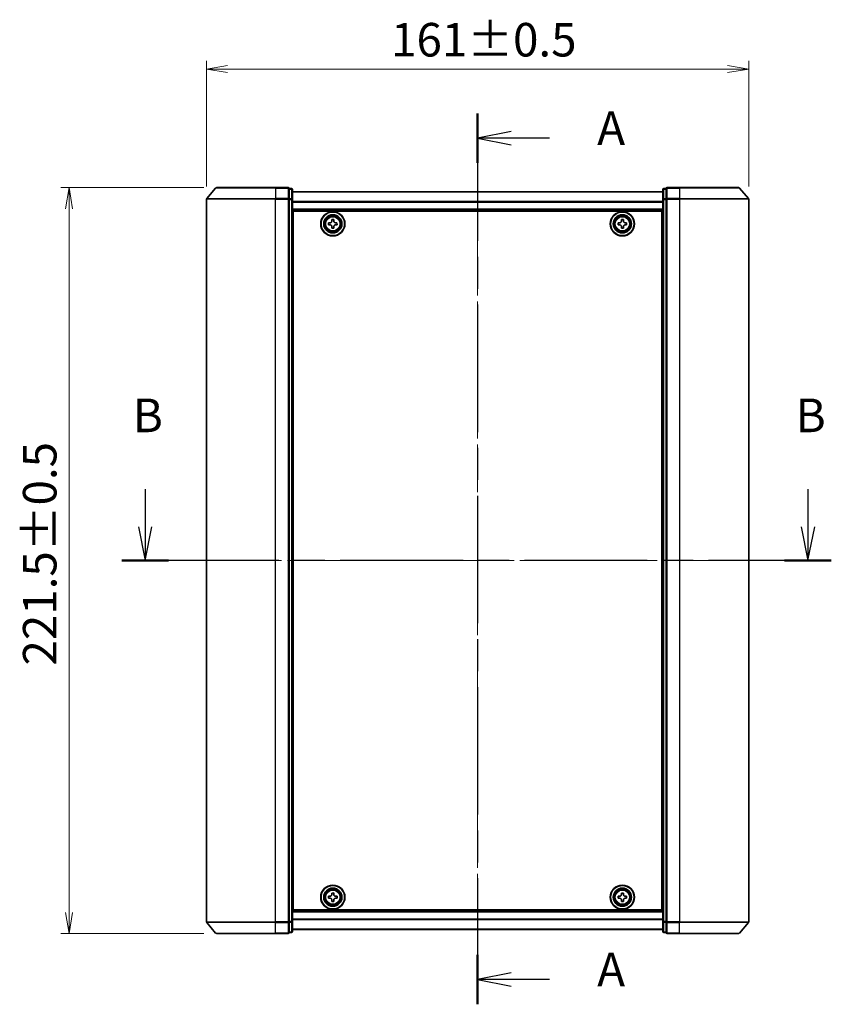
# Model space of a CAD drawing. Units: millimetres. Extents: x 36 to 6808, y 20 to 1144.
# Drawn here: x 1482 to 1723, y 412 to 705 of the extents above; entities that cross this region are included whole.
import ezdxf

# ---------------------------------------------------------------- set-up
doc = ezdxf.new("R2010")
doc.units = ezdxf.units.MM
doc.header["$LTSCALE"] = 2.5
doc.linetypes.add('CHAIN', pattern=[0.3543, 0.2362, -0.0295, 0.0591, -0.0295])
doc.layers.get('Defpoints').update_dxf_attribs({"lineweight": 25})
for name, color, linetype, lineweight in [('Centerline (ISO)', 131, 'Continuous', 18), ('Dimension (ISO)', 7, 'Continuous', 18), ('Section Line (ISO)', 7, 'CHAIN', 25), ('Visible (ISO)', 7, 'Continuous', 35), ('Visible Narrow (ISO)', 7, 'Continuous', 25)]:
    doc.layers.add(name, color=color, linetype=linetype, lineweight=lineweight)
doc.styles.add('Note Text (TK)', font='txt')
doc.dimstyles.new('Default - Method 1b (TK)', dxfattribs={"dimscale": 2.5, "dimtxt": 2.5, "dimasz": 2.5, "dimexe": 1, "dimexo": 1.5, "dimgap": 1, "dimtad": 1, "dimdsep": 46, "dimtxsty": 'Note Text (TK)', "dimblk": 'OPEN', "dimcen": 0.09, "dimdle": 5, "dimclrd": 100, "dimclre": 100, "dimclrt": 7, "dimadec": 1, "dimazin": 1, "dimtfac": 1, "dimtmove": 0, "dimatfit": 3, "dimldrblk": 'OPEN', "dimfxl": 1, "dimtolj": 1, "dimlwd": -1, "dimlwe": -1, "dimarcsym": 0})

# ---------------------------------------------------------------- blocks, each defined once
blk = doc.blocks.new('2dTransSection0')
at = {"layer": 'Section Line (ISO)', "linetype": 'Continuous'}
for p, q in [((138.316, 144.285), (138.316, 141.493)), ((187.524, 144.285), (187.524, 141.493)), ((137.816, 141.493), (138.316, 138.993)), ((138.316, 141.493), (138.316, 138.993)), ((138.316, 138.993), (138.816, 141.493)), ((187.024, 141.493), (187.524, 138.993)), ((187.524, 141.493), (187.524, 138.993)), ((187.524, 138.993), (188.024, 141.493))]:
    blk.add_line(p, q, dxfattribs=at)
at = {"layer": 'Section Line (ISO)', "linetype": 'CHAIN', "ltscale": 15.432146}
blk.add_line((189.258, 138.993), (136.582, 138.993), dxfattribs=at)
at = {"layer": 'Section Line (ISO)', "linetype": 'Continuous', "lineweight": 50}
for p, q in [((140.05, 138.993), (136.582, 138.993)), ((189.258, 138.993), (185.791, 138.993))]:
    blk.add_line(p, q, dxfattribs=at)
at = {"layer": 'Section Line (ISO)', "char_height": 2.5, "attachment_point": 7, "style": 'Note Text (TK)'}
for insert in [(137.396, 147.741), (186.605, 147.741)]:
    blk.add_mtext('B', dxfattribs=dict(at, insert=insert))
blk = doc.blocks.new('2dTransSection1')
at = {"layer": 'Section Line (ISO)', "linetype": 'CHAIN', "ltscale": 16.030306}
blk.add_line((163, 172.196), (163, 106.041), dxfattribs=at)
at = {"layer": 'Section Line (ISO)', "linetype": 'Continuous', "lineweight": 50}
for p, q in [((163, 172.196), (163, 168.516)), ((163, 109.721), (163, 106.041))]:
    blk.add_line(p, q, dxfattribs=at)
at = {"layer": 'Section Line (ISO)', "linetype": 'Continuous'}
for p, q in [((165.5, 170.856), (163, 170.356)), ((165.5, 170.356), (163, 170.356)), ((163, 170.356), (165.5, 169.856)), ((168.327, 170.356), (165.5, 170.356)), ((165.5, 108.381), (163, 107.881)), ((165.5, 107.881), (163, 107.881)), ((163, 107.881), (165.5, 107.381)), ((168.327, 107.881), (165.5, 107.881))]:
    blk.add_line(p, q, dxfattribs=at)
at = {"layer": 'Section Line (ISO)', "char_height": 2.5, "attachment_point": 7, "style": 'Note Text (TK)'}
for insert in [(171.875, 169.069), (171.875, 106.594)]:
    blk.add_mtext('A', dxfattribs=dict(at, insert=insert))
blk = doc.blocks.new('_Open')
at = {"color": 0, "linetype": 'ByBlock', "lineweight": -2}
for p, q in [((-1, 0.167), (0, 0)), ((-1, -0.167), (0, 0)), ((0, 0), (-1, 0))]:
    blk.add_line(p, q, dxfattribs=at)
blk = doc.blocks.new('*D41')
at = {"layer": 'Defpoints', "color": 0}
for p in [(1698.25, 689.93), (1537.25, 651.31), (1698.25, 651.31)]:
    blk.add_point(p, dxfattribs=at)
at = {"layer": 'Dimension (ISO)', "color": 100}
for p, q in [((1537.25, 655.06), (1537.25, 692.43)), ((1698.25, 655.06), (1698.25, 692.43)), ((1543.5, 689.93), (1692, 689.93))]:
    blk.add_line(p, q, dxfattribs=at)
at = {"layer": 'Dimension (ISO)', "color": 100, "xscale": 6.25, "yscale": 6.25, "zscale": 6.25, "rotation": 180}
blk.add_blockref('_Open', (1537.25, 689.93), dxfattribs=at)
at = {"layer": 'Dimension (ISO)', "color": 100, "xscale": 6.25, "yscale": 6.25, "zscale": 6.25}
blk.add_blockref('_Open', (1698.25, 689.93), dxfattribs=at)
at = {"layer": 'Dimension (ISO)', "color": 7, "insert": (1592.06, 698.66), "char_height": 6.25, "attachment_point": 4, "style": 'Note Text (TK)'}
blk.add_mtext('\\A1;\\fMS PGothic|b0|i0;{\\H9.9600;161±0.5}', dxfattribs=at)
blk = doc.blocks.new('*D42')
at = {"layer": 'Defpoints', "color": 0}
for p in [(1496.44, 654.72), (1540.19, 654.72), (1540.19, 433.22)]:
    blk.add_point(p, dxfattribs=at)
at = {"layer": 'Dimension (ISO)', "color": 100}
for p, q in [((1536.44, 654.72), (1493.94, 654.72)), ((1496.44, 439.47), (1496.44, 648.47)), ((1536.44, 433.22), (1493.94, 433.22))]:
    blk.add_line(p, q, dxfattribs=at)
at = {"layer": 'Dimension (ISO)', "color": 100, "xscale": 6.25, "yscale": 6.25, "zscale": 6.25}
for p, rotation in [((1496.44, 654.72), 90), ((1496.44, 433.22), 270)]:
    blk.add_blockref('_Open', p, dxfattribs=dict(at, rotation=rotation))
at = {"layer": 'Dimension (ISO)', "color": 7, "insert": (1487.71, 512.79), "char_height": 6.25, "attachment_point": 4, "rotation": 90, "style": 'Note Text (TK)'}
blk.add_mtext('\\A1;\\fMS PGothic|b0|i0;{\\H9.9600;221.5±0.5}', dxfattribs=at)

msp = doc.modelspace()

# ---------------------------------------------------------------- linework, layer by layer
at = {"layer": 'Centerline (ISO)', "linetype": 'CHAIN', "ltscale": 23.990969}
for p, q in [((1617.7487, 663.4511), (1617.7487, 424.495)), ((1708.2487, 543.9731), (1527.2487, 543.9731))]:
    msp.add_line(p, q, dxfattribs=at)
at = {"layer": 'Visible (ISO)'}
for p, q in [((1539.9589, 654.6172), (1537.32, 651.507)), ((1540.1876, 654.7231), (1557.7487, 654.7231)), ((1561.4487, 654.7231), (1557.7487, 654.7231)), ((1562.4487, 654.4231), (1561.7487, 654.4231)), ((1561.7487, 654.3172), (1561.7487, 654.4231)), ((1561.7487, 654.3172), (1561.7487, 651.3969)), ((1562.7487, 651.2028), (1562.7487, 654.1231)), ((1672.7487, 653.5231), (1562.7487, 653.5231)), ((1672.7487, 654.1231), (1672.7487, 651.2028)), ((1673.7487, 654.4231), (1673.0487, 654.4231)), ((1673.7487, 654.4231), (1673.7487, 654.3172)), ((1673.7487, 651.3969), (1673.7487, 654.3172)), ((1677.7487, 654.7231), (1674.0487, 654.7231)), ((1677.7487, 654.7231), (1695.3099, 654.7231)), ((1695.5386, 654.6172), (1698.1775, 651.507)), ((1537.2487, 651.3129), (1537.2487, 436.6332)), ((1561.7487, 651.3129), (1561.7487, 651.3969)), ((1561.7487, 651.2028), (1561.7487, 651.3129)), ((1561.7487, 651.2028), (1561.7487, 436.7433)), ((1562.7487, 436.7433), (1562.7487, 651.2028)), ((1672.7487, 651.2028), (1672.7487, 436.7433)), ((1673.7487, 651.3969), (1673.7487, 651.3129)), ((1673.7487, 651.3129), (1673.7487, 651.2028)), ((1673.7487, 436.7433), (1673.7487, 651.2028)), ((1698.2487, 436.6332), (1698.2487, 651.3129)), ((1562.7487, 648.0231), (1672.7487, 648.0231)), ((1562.9987, 440.2231), (1562.9987, 647.7231)), ((1562.9987, 647.7231), (1672.4987, 647.7231)), ((1672.4987, 647.7231), (1672.4987, 440.2231)), ((1562.9987, 644.5231), (1562.7487, 644.5231)), ((1562.9987, 644.0231), (1562.7487, 644.0231)), ((1562.9987, 643.5231), (1562.7487, 643.5231)), ((1573.4938, 644.2649), (1573.9562, 644.2725)), ((1573.5041, 643.64), (1573.4938, 644.2649)), ((1573.9665, 643.6476), (1573.5041, 643.64)), ((1574.4157, 645.2177), (1575.0406, 645.228)), ((1574.4233, 644.7553), (1574.4157, 645.2177)), ((1575.0406, 645.228), (1575.0482, 644.7656)), ((1575.531, 644.2985), (1575.9934, 644.3061)), ((1576.0037, 643.6812), (1575.5413, 643.6736)), ((1575.9934, 644.3061), (1576.0037, 643.6812)), ((1659.4972, 644.2795), (1659.9597, 644.2817)), ((1659.5003, 643.6545), (1659.4972, 644.2795)), ((1659.9628, 643.6568), (1659.5003, 643.6545)), ((1660.4302, 645.2215), (1661.0552, 645.2246)), ((1660.4324, 644.759), (1660.4302, 645.2215)), ((1661.0552, 645.2246), (1661.0574, 644.7621)), ((1661.5347, 644.2894), (1661.9972, 644.2916)), ((1662.0002, 643.6666), (1661.5377, 643.6644)), ((1661.9972, 644.2916), (1662.0002, 643.6666)), ((1672.7487, 644.5231), (1672.4987, 644.5231)), ((1672.7487, 644.0231), (1672.4987, 644.0231)), ((1672.7487, 643.5231), (1672.4987, 643.5231)), ((1562.7487, 641.5231), (1562.9987, 641.5231)), ((1574.4569, 642.7181), (1574.4493, 643.1805)), ((1575.0818, 642.7284), (1574.4569, 642.7181)), ((1575.0742, 643.1908), (1575.0818, 642.7284)), ((1660.4423, 642.7216), (1660.4401, 643.1841)), ((1661.0673, 642.7246), (1660.4423, 642.7216)), ((1661.0651, 643.1871), (1661.0673, 642.7246)), ((1672.4987, 641.5231), (1672.7487, 641.5231)), ((1562.9987, 638.5231), (1562.7487, 638.5231)), ((1672.7487, 638.5231), (1672.4987, 638.5231)), ((1562.7487, 637.5231), (1562.9987, 637.5231)), ((1562.9987, 637.2231), (1562.7487, 637.2231)), ((1672.4987, 637.5231), (1672.7487, 637.5231)), ((1672.7487, 637.2231), (1672.4987, 637.2231)), ((1562.7487, 450.7231), (1562.9987, 450.7231)), ((1562.9987, 450.4231), (1562.7487, 450.4231)), ((1672.4987, 450.7231), (1672.7487, 450.7231)), ((1672.7487, 450.4231), (1672.4987, 450.4231)), ((1562.7487, 449.4231), (1562.9987, 449.4231)), ((1672.4987, 449.4231), (1672.7487, 449.4231)), ((1562.9987, 446.4231), (1562.7487, 446.4231)), ((1574.4256, 445.2203), (1575.0506, 445.2257)), ((1574.4295, 444.7579), (1574.4256, 445.2203)), ((1575.0506, 445.2257), (1575.0545, 444.7632)), ((1660.4362, 444.7606), (1660.4362, 445.2231)), ((1660.4362, 445.2231), (1661.0612, 445.2231)), ((1661.0612, 445.2231), (1661.0612, 444.7606)), ((1672.7487, 446.4231), (1672.4987, 446.4231)), ((1562.7487, 444.4231), (1562.9987, 444.4231)), ((1562.7487, 443.9231), (1562.9987, 443.9231)), ((1562.7487, 443.4231), (1562.9987, 443.4231)), ((1573.4961, 444.2749), (1573.9586, 444.2788)), ((1573.5015, 443.6499), (1573.4961, 444.2749)), ((1573.9639, 443.6539), (1573.5015, 443.6499)), ((1574.4469, 442.7204), (1574.443, 443.1829)), ((1575.0719, 442.7258), (1574.4469, 442.7204)), ((1575.0679, 443.1883), (1575.0719, 442.7258)), ((1575.5336, 444.2923), (1575.996, 444.2962)), ((1576.0014, 443.6712), (1575.5389, 443.6673)), ((1575.996, 444.2962), (1576.0014, 443.6712)), ((1659.4987, 444.2856), (1659.9612, 444.2856)), ((1659.4987, 443.6606), (1659.4987, 444.2856)), ((1659.9612, 443.6606), (1659.4987, 443.6606)), ((1660.4362, 442.7231), (1660.4362, 443.1856)), ((1661.0612, 442.7231), (1660.4362, 442.7231)), ((1661.0612, 443.1856), (1661.0612, 442.7231)), ((1661.5362, 444.2856), (1661.9987, 444.2856)), ((1661.9987, 443.6606), (1661.5362, 443.6606)), ((1661.9987, 444.2856), (1661.9987, 443.6606)), ((1672.4987, 444.4231), (1672.7487, 444.4231)), ((1672.4987, 443.9231), (1672.7487, 443.9231)), ((1672.4987, 443.4231), (1672.7487, 443.4231)), ((1672.7487, 439.9231), (1562.7487, 439.9231)), ((1672.4987, 440.2231), (1562.9987, 440.2231)), ((1539.9589, 433.329), (1537.32, 436.4391)), ((1561.7487, 436.6332), (1561.7487, 436.7433)), ((1561.7487, 436.5492), (1561.7487, 436.6332)), ((1561.7487, 436.5492), (1561.7487, 433.629)), ((1562.7487, 433.8231), (1562.7487, 436.7433)), ((1672.7487, 436.7433), (1672.7487, 433.8231)), ((1673.7487, 436.7433), (1673.7487, 436.6332)), ((1673.7487, 436.6332), (1673.7487, 436.5492)), ((1673.7487, 433.629), (1673.7487, 436.5492)), ((1695.5386, 433.329), (1698.1775, 436.4391)), ((1557.7487, 433.2231), (1540.1876, 433.2231)), ((1557.7487, 433.2231), (1561.4487, 433.2231)), ((1561.7487, 433.5231), (1561.7487, 433.629)), ((1561.7487, 433.5231), (1562.4487, 433.5231)), ((1562.7487, 434.4231), (1672.7487, 434.4231)), ((1673.0487, 433.5231), (1673.7487, 433.5231)), ((1673.7487, 433.629), (1673.7487, 433.5231)), ((1674.0487, 433.2231), (1677.7487, 433.2231)), ((1695.3099, 433.2231), (1677.7487, 433.2231))]:
    msp.add_line(p, q, dxfattribs=at)
for centre, radius in [((1574.7487, 643.9731), 3.6), ((1574.7487, 643.9731), 3.5), ((1574.7487, 643.9731), 2.7), ((1574.7487, 643.9731), 2.6), ((1574.7487, 643.9731), 2.4649), ((1660.7487, 643.9731), 3.6), ((1660.7487, 643.9731), 3.5), ((1660.7487, 643.9731), 2.7), ((1660.7487, 643.9731), 2.6), ((1660.7487, 643.9731), 2.4649), ((1574.7487, 443.9731), 3.6), ((1574.7487, 443.9731), 3.5), ((1660.7487, 443.9731), 3.6), ((1660.7487, 443.9731), 3.5), ((1574.7487, 443.9731), 2.7), ((1574.7487, 443.9731), 2.6), ((1574.7487, 443.9731), 2.4649), ((1660.7487, 443.9731), 2.7), ((1660.7487, 443.9731), 2.6), ((1660.7487, 443.9731), 2.4649)]:
    msp.add_circle(centre, radius, dxfattribs=at)
for centre, start, end in [((1540.1876, 654.4231), 90, 139.6859), ((1561.4487, 654.4231), 0, 90), ((1562.4487, 654.1231), 0, 90), ((1673.0487, 654.1231), 90, 180), ((1674.0487, 654.4231), 90, 180), ((1695.3099, 654.4231), 40.3141, 90), ((1537.5487, 651.3129), 139.6859, 180), ((1697.9487, 651.3129), 0, 40.3141), ((1537.5487, 436.6332), 180, 220.3141), ((1697.9487, 436.6332), 319.6859, 0), ((1540.1876, 433.5231), 220.3141, 270), ((1561.4487, 433.5231), 270, 0), ((1562.4487, 433.8231), 270, 0), ((1673.0487, 433.8231), 180, 270), ((1674.0487, 433.5231), 180, 270), ((1695.3099, 433.5231), 270, 319.6859)]:
    msp.add_arc(centre, 0.3, start, end, dxfattribs=at)
for points in [[(1573.9562, 644.2725), (1574.0156, 644.2735), (1574.079, 644.2864), (1574.1952, 644.3367), (1574.2482, 644.3742), (1574.3313, 644.4601), (1574.367, 644.5143), (1574.4135, 644.6321), (1574.4243, 644.6959), (1574.4233, 644.7553)], [(1574.4493, 643.1805), (1574.4483, 643.2399), (1574.4354, 643.3033), (1574.3851, 643.4196), (1574.3476, 643.4725), (1574.2617, 643.5556), (1574.2075, 643.5913), (1574.0897, 643.6378), (1574.0259, 643.6486), (1573.9665, 643.6476)], [(1575.0482, 644.7656), (1575.0492, 644.7062), (1575.0621, 644.6428), (1575.1124, 644.5266), (1575.1499, 644.4737), (1575.2358, 644.3905), (1575.2899, 644.3548), (1575.4078, 644.3083), (1575.4715, 644.2975), (1575.531, 644.2985)], [(1575.5413, 643.6736), (1575.4819, 643.6726), (1575.4185, 643.6597), (1575.3022, 643.6094), (1575.2493, 643.5719), (1575.1662, 643.486), (1575.1305, 643.4319), (1575.084, 643.314), (1575.0732, 643.2503), (1575.0742, 643.1908)], [(1659.9597, 644.2817), (1660.0192, 644.282), (1660.0827, 644.2942), (1660.1995, 644.3432), (1660.2529, 644.38), (1660.337, 644.465), (1660.3733, 644.5187), (1660.4212, 644.636), (1660.4327, 644.6996), (1660.4324, 644.759)], [(1660.4401, 643.1841), (1660.4398, 643.2435), (1660.4276, 643.307), (1660.3786, 643.4238), (1660.3418, 643.4772), (1660.2568, 643.5613), (1660.2031, 643.5976), (1660.0858, 643.6455), (1660.0222, 643.657), (1659.9628, 643.6568)], [(1661.0574, 644.7621), (1661.0577, 644.7026), (1661.0699, 644.6391), (1661.1189, 644.5223), (1661.1557, 644.4689), (1661.2407, 644.3848), (1661.2944, 644.3485), (1661.4117, 644.3006), (1661.4753, 644.2891), (1661.5347, 644.2894)], [(1661.5377, 643.6644), (1661.4783, 643.6641), (1661.4148, 643.6519), (1661.298, 643.6029), (1661.2446, 643.5661), (1661.1605, 643.4811), (1661.1242, 643.4274), (1661.0763, 643.3101), (1661.0648, 643.2465), (1661.0651, 643.1871)], [(1573.9586, 444.2788), (1574.018, 444.2793), (1574.0815, 444.2917), (1574.1982, 444.3411), (1574.2514, 444.3782), (1574.3352, 444.4635), (1574.3713, 444.5173), (1574.4187, 444.6348), (1574.43, 444.6984), (1574.4295, 444.7579)], [(1575.0545, 444.7632), (1575.055, 444.7038), (1575.0674, 444.6403), (1575.1168, 444.5236), (1575.1539, 444.4704), (1575.2391, 444.3866), (1575.293, 444.3505), (1575.4105, 444.3031), (1575.4741, 444.2918), (1575.5336, 444.2923)], [(1659.9612, 444.2856), (1660.0207, 444.2856), (1660.0842, 444.2974), (1660.2013, 444.3458), (1660.2548, 444.3824), (1660.3394, 444.467), (1660.376, 444.5205), (1660.4244, 444.6376), (1660.4362, 444.7011), (1660.4362, 444.7606)], [(1661.0612, 444.7606), (1661.0612, 444.7011), (1661.0731, 444.6376), (1661.1215, 444.5205), (1661.1581, 444.467), (1661.2426, 444.3824), (1661.2962, 444.3458), (1661.4133, 444.2974), (1661.4768, 444.2856), (1661.5362, 444.2856)], [(1574.443, 443.1829), (1574.4425, 443.2424), (1574.4301, 443.3058), (1574.3807, 443.4225), (1574.3436, 443.4757), (1574.2583, 443.5595), (1574.2045, 443.5956), (1574.087, 443.6431), (1574.0234, 443.6544), (1573.9639, 443.6539)], [(1575.5389, 443.6673), (1575.4794, 443.6668), (1575.416, 443.6544), (1575.2993, 443.605), (1575.2461, 443.5679), (1575.1623, 443.4827), (1575.1262, 443.4288), (1575.0787, 443.3113), (1575.0674, 443.2477), (1575.0679, 443.1883)], [(1660.4362, 443.1856), (1660.4362, 443.245), (1660.4244, 443.3086), (1660.376, 443.4256), (1660.3394, 443.4792), (1660.2548, 443.5637), (1660.2013, 443.6003), (1660.0842, 443.6487), (1660.0207, 443.6606), (1659.9612, 443.6606)], [(1661.5362, 443.6606), (1661.4768, 443.6606), (1661.4133, 443.6487), (1661.2962, 443.6003), (1661.2426, 443.5637), (1661.1581, 443.4792), (1661.1215, 443.4256), (1661.0731, 443.3086), (1661.0612, 443.245), (1661.0612, 443.1856)]]:
    msp.add_open_spline(points, degree=3, knots=[0, 0, 0, 0, 0.0179369429, 0.0179369429, 0.0358738858, 0.0358738858, 0.0538108287, 0.0538108287, 0.0717477716, 0.0717477716, 0.0717477716, 0.0717477716], dxfattribs=at)
at = {"layer": 'Visible Narrow (ISO)'}
for p, q in [((1557.7487, 654.6172), (1539.9589, 654.6172)), ((1557.7487, 654.6172), (1557.7487, 654.7231)), ((1557.7487, 654.6172), (1561.4487, 654.6172)), ((1557.7487, 654.6172), (1557.7487, 651.507)), ((1561.4487, 654.6172), (1561.4487, 654.7231)), ((1561.4487, 654.6172), (1561.4487, 651.507)), ((1561.7487, 654.3172), (1562.4487, 654.3172)), ((1562.4487, 654.3172), (1562.4487, 654.4231)), ((1562.4487, 654.3172), (1562.4487, 651.3969)), ((1562.7487, 653.4511), (1672.7487, 653.4511)), ((1673.0487, 654.4231), (1673.0487, 654.3172)), ((1673.0487, 651.3969), (1673.0487, 654.3172)), ((1673.0487, 654.3172), (1673.7487, 654.3172)), ((1674.0487, 654.7231), (1674.0487, 654.6172)), ((1674.0487, 654.6172), (1677.7487, 654.6172)), ((1674.0487, 651.507), (1674.0487, 654.6172)), ((1677.7487, 654.6172), (1677.7487, 654.7231)), ((1695.5386, 654.6172), (1677.7487, 654.6172)), ((1677.7487, 654.6172), (1677.7487, 651.507)), ((1557.7487, 651.3129), (1537.2487, 651.3129)), ((1537.32, 651.507), (1557.7487, 651.507)), ((1561.4487, 651.507), (1557.7487, 651.507)), ((1557.7487, 651.507), (1557.7487, 651.3129)), ((1557.7487, 651.3129), (1561.4487, 651.3129)), ((1557.7487, 436.6332), (1557.7487, 651.3129)), ((1561.4487, 651.3129), (1561.4487, 651.507)), ((1561.4487, 651.3129), (1561.7487, 651.3129)), ((1561.4487, 651.3129), (1561.4487, 436.6332)), ((1562.4487, 651.3969), (1561.7487, 651.3969)), ((1561.7487, 651.2028), (1562.4487, 651.2028)), ((1562.4487, 651.2028), (1562.4487, 651.3969)), ((1562.4487, 651.2028), (1562.7487, 651.2028)), ((1562.4487, 651.2028), (1562.4487, 436.7433)), ((1672.7487, 650.5787), (1562.7487, 650.5787)), ((1562.7487, 650.4506), (1672.7487, 650.4506)), ((1672.7487, 651.2028), (1673.0487, 651.2028)), ((1673.0487, 651.3969), (1673.0487, 651.2028)), ((1673.7487, 651.3969), (1673.0487, 651.3969)), ((1673.0487, 436.7433), (1673.0487, 651.2028)), ((1673.0487, 651.2028), (1673.7487, 651.2028)), ((1673.7487, 651.3129), (1674.0487, 651.3129)), ((1677.7487, 651.507), (1674.0487, 651.507)), ((1674.0487, 651.507), (1674.0487, 651.3129)), ((1674.0487, 651.3129), (1677.7487, 651.3129)), ((1674.0487, 436.6332), (1674.0487, 651.3129)), ((1677.7487, 651.507), (1677.7487, 651.3129)), ((1677.7487, 651.507), (1698.1775, 651.507)), ((1698.2487, 651.3129), (1677.7487, 651.3129)), ((1677.7487, 651.3129), (1677.7487, 436.6332)), ((1672.7487, 648.3231), (1562.7487, 648.3231)), ((1562.9987, 642.1473), (1562.7487, 642.1473)), ((1562.7487, 641.9352), (1562.9987, 641.9352)), ((1562.9987, 641.6109), (1562.7487, 641.6109)), ((1562.7487, 641.2231), (1562.9987, 641.2231)), ((1672.7487, 642.1473), (1672.4987, 642.1473)), ((1672.4987, 641.9352), (1672.7487, 641.9352)), ((1672.7487, 641.6109), (1672.4987, 641.6109)), ((1672.4987, 641.2231), (1672.7487, 641.2231)), ((1562.9987, 638.8231), (1562.7487, 638.8231)), ((1562.7487, 638.4352), (1562.9987, 638.4352)), ((1562.9987, 638.1109), (1562.7487, 638.1109)), ((1562.7487, 637.8988), (1562.9987, 637.8988)), ((1562.9987, 637.8231), (1562.7487, 637.8231)), ((1672.7487, 638.8231), (1672.4987, 638.8231)), ((1672.4987, 638.4352), (1672.7487, 638.4352)), ((1672.7487, 638.1109), (1672.4987, 638.1109)), ((1672.4987, 637.8988), (1672.7487, 637.8988)), ((1672.7487, 637.8231), (1672.4987, 637.8231)), ((1562.7487, 636.9231), (1562.9987, 636.9231)), ((1672.4987, 636.9231), (1672.7487, 636.9231)), ((1562.9987, 451.0231), (1562.7487, 451.0231)), ((1672.7487, 451.0231), (1672.4987, 451.0231)), ((1562.7487, 450.1231), (1562.9987, 450.1231)), ((1562.9987, 450.0473), (1562.7487, 450.0473)), ((1562.7487, 449.8352), (1562.9987, 449.8352)), ((1562.9987, 449.5109), (1562.7487, 449.5109)), ((1562.7487, 449.1231), (1562.9987, 449.1231)), ((1672.4987, 450.1231), (1672.7487, 450.1231)), ((1672.7487, 450.0473), (1672.4987, 450.0473)), ((1672.4987, 449.8352), (1672.7487, 449.8352)), ((1672.7487, 449.5109), (1672.4987, 449.5109)), ((1672.4987, 449.1231), (1672.7487, 449.1231)), ((1562.9987, 446.7231), (1562.7487, 446.7231)), ((1562.7487, 446.3352), (1562.9987, 446.3352)), ((1562.9987, 446.0109), (1562.7487, 446.0109)), ((1562.7487, 445.7988), (1562.9987, 445.7988)), ((1672.7487, 446.7231), (1672.4987, 446.7231)), ((1672.4987, 446.3352), (1672.7487, 446.3352)), ((1672.7487, 446.0109), (1672.4987, 446.0109)), ((1672.4987, 445.7988), (1672.7487, 445.7988)), ((1562.7487, 439.6231), (1672.7487, 439.6231)), ((1537.2487, 436.6332), (1557.7487, 436.6332)), ((1557.7487, 436.4391), (1537.32, 436.4391)), ((1561.4487, 436.6332), (1557.7487, 436.6332)), ((1557.7487, 436.4391), (1557.7487, 436.6332)), ((1557.7487, 436.4391), (1561.4487, 436.4391)), ((1557.7487, 433.329), (1557.7487, 436.4391)), ((1561.7487, 436.6332), (1561.4487, 436.6332)), ((1561.4487, 436.4391), (1561.4487, 436.6332)), ((1561.4487, 436.4391), (1561.4487, 433.329)), ((1562.4487, 436.7433), (1561.7487, 436.7433)), ((1561.7487, 436.5492), (1562.4487, 436.5492)), ((1562.7487, 436.7433), (1562.4487, 436.7433)), ((1562.4487, 436.5492), (1562.4487, 436.7433)), ((1562.4487, 436.5492), (1562.4487, 433.629)), ((1672.7487, 437.4955), (1562.7487, 437.4955)), ((1562.7487, 437.3674), (1672.7487, 437.3674)), ((1673.0487, 436.7433), (1672.7487, 436.7433)), ((1673.0487, 436.7433), (1673.0487, 436.5492)), ((1673.7487, 436.7433), (1673.0487, 436.7433)), ((1673.0487, 433.629), (1673.0487, 436.5492)), ((1673.0487, 436.5492), (1673.7487, 436.5492)), ((1674.0487, 436.6332), (1673.7487, 436.6332)), ((1677.7487, 436.6332), (1674.0487, 436.6332)), ((1674.0487, 436.6332), (1674.0487, 436.4391)), ((1674.0487, 436.4391), (1677.7487, 436.4391)), ((1674.0487, 433.329), (1674.0487, 436.4391)), ((1677.7487, 436.4391), (1677.7487, 436.6332)), ((1677.7487, 436.6332), (1698.2487, 436.6332)), ((1698.1775, 436.4391), (1677.7487, 436.4391)), ((1677.7487, 433.329), (1677.7487, 436.4391)), ((1539.9589, 433.329), (1557.7487, 433.329)), ((1561.4487, 433.329), (1557.7487, 433.329)), ((1557.7487, 433.329), (1557.7487, 433.2231)), ((1561.4487, 433.2231), (1561.4487, 433.329)), ((1562.4487, 433.629), (1561.7487, 433.629)), ((1562.4487, 433.5231), (1562.4487, 433.629)), ((1672.7487, 434.495), (1562.7487, 434.495)), ((1673.0487, 433.629), (1673.0487, 433.5231)), ((1673.7487, 433.629), (1673.0487, 433.629)), ((1677.7487, 433.329), (1674.0487, 433.329)), ((1674.0487, 433.329), (1674.0487, 433.2231)), ((1677.7487, 433.329), (1677.7487, 433.2231)), ((1677.7487, 433.329), (1695.5386, 433.329))]:
    msp.add_line(p, q, dxfattribs=at)
for centre, radius in [((1574.7487, 643.9731), 2.4624), ((1660.7487, 643.9731), 2.4624), ((1574.7487, 643.9731), 2.2523), ((1574.7487, 643.9731), 2.113), ((1660.7487, 643.9731), 2.2523), ((1660.7487, 643.9731), 2.113), ((1574.7487, 443.9731), 2.4624), ((1574.7487, 443.9731), 2.2523), ((1574.7487, 443.9731), 2.113), ((1660.7487, 443.9731), 2.4624), ((1660.7487, 443.9731), 2.2523), ((1660.7487, 443.9731), 2.113)]:
    msp.add_circle(centre, radius, dxfattribs=at)
for centre, major_axis, start_param, end_param in [((1561.4487, 654.4231), (0.3, 0), 0, 1.57079633), ((1562.4487, 654.1231), (0.3, 0), 0, 1.57079633), ((1673.0487, 654.1231), (-0.3, 0), 4.71238898, 6.28318531), ((1674.0487, 654.4231), (-0.3, 0), 4.71238898, 6.28318531), ((1561.4487, 651.3129), (0.3, 0), 0, 1.57079633), ((1562.4487, 651.2028), (0.3, 0), 0, 1.57079633), ((1673.0487, 651.2028), (-0.3, 0), 4.71238898, 6.28318531), ((1674.0487, 651.3129), (-0.3, 0), 4.71238898, 6.28318531), ((1561.4487, 436.6332), (0.3, 0), 4.71238898, 6.28318531), ((1562.4487, 436.7433), (0.3, 0), 4.71238898, 6.28318531), ((1673.0487, 436.7433), (-0.3, 0), 0, 1.57079633), ((1674.0487, 436.6332), (-0.3, 0), 0, 1.57079633), ((1561.4487, 433.5231), (0.3, 0), 4.71238898, 6.28318531), ((1562.4487, 433.8231), (0.3, 0), 4.71238898, 6.28318531), ((1673.0487, 433.8231), (-0.3, 0), 0, 1.57079633), ((1674.0487, 433.5231), (-0.3, 0), 0, 1.57079633)]:
    msp.add_ellipse(centre, major_axis=major_axis, ratio=0.64697745, start_param=start_param, end_param=end_param, dxfattribs=at)

# ---------------------------------------------------------------- block references
at = {"layer": 'Section Line (ISO)', "xscale": 4, "yscale": 4, "zscale": 4}
for name in ['2dTransSection1', '2dTransSection0']:
    msp.add_blockref(name, (965.75, -12), dxfattribs=at)

# ---------------------------------------------------------------- dimensions: what is measured, and where the dimension line sits
at = {"layer": 'Dimension (ISO)', "color": 100}
dim = msp.add_linear_dim(base=(1698.2487, 689.9326), p1=(1537.2487, 651.3129), p2=(1698.2487, 651.3129), angle=180, text='\\fMS PGothic|b0|i0;{\\H9.9600;<>±0.5}', dimstyle='Default - Method 1b (TK)', override={"dimgap": 1.5, "dimdec": 0, "dimtdec": 0, "dimtofl": 0, "dimatfit": 1}, dxfattribs=at)
dim.commit()
dim.dimension.update_dxf_attribs({"geometry": '*D41', "text_midpoint": (1617.7487, 698.6626)})
dim = msp.add_linear_dim(base=(1496.4413, 654.7231), p1=(1540.1876, 433.2231), p2=(1540.1876, 654.7231), angle=270, text='\\fMS PGothic|b0|i0;{\\H9.9600;<>±0.5}', dimstyle='Default - Method 1b (TK)', override={"dimgap": 1.5, "dimdec": 1, "dimtol": 0, "dimlim": 0, "dimtp": 0, "dimtm": 0, "dimtdec": 1, "dimtofl": 0, "dimatfit": 1}, dxfattribs=at)
dim.commit()
dim.dimension.update_dxf_attribs({"geometry": '*D42', "text_midpoint": (1496.4413, 543.9731), "dimtype": 160})

doc.saveas('drawing.dxf')
